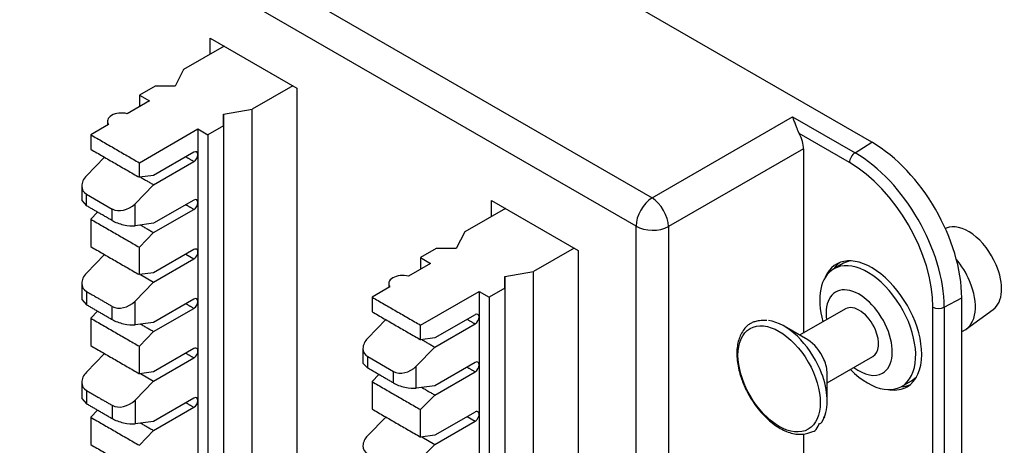
# Model space of a CAD drawing. Extents: x 2.4 to 19.3, y 0.3 to 11.3.
# Drawn here: x 6.4 to 7.6, y 2.5 to 3.1 of the extents above; entities that cross this region are included whole.
import ezdxf

# ---------------------------------------------------------------- set-up
doc = ezdxf.new("R2010")
doc.units = 0
doc.header["$MEASUREMENT"] = 0
doc.layers.add('61', color=7, linetype='Continuous', true_color=0xffffff)

msp = doc.modelspace()

# ---------------------------------------------------------------- linework, layer by layer
at = {"layer": '61', "color": 252}
for p, q in [((7.42, 2.916), (5.3537, 4.109)), ((5.2478, 3.9442), (7.1479, 2.8472)), ((7.1281, 2.8121), (5.2281, 3.9091)), ((6.6012, 3.045), (6.7084, 2.9831)), ((6.6012, 3.025), (6.6012, 3.045)), ((6.7084, 2.9831), (6.7084, 1.9829)), ((7.1479, 2.8472), (7.3218, 2.9476)), ((7.3218, 2.9476), (7.399, 2.903)), ((7.3922, 2.8909), (7.33, 2.9268)), ((7.399, 2.903), (7.42, 2.916)), ((7.3352, 2.908), (7.1684, 2.8117)), ((7.3352, 2.908), (7.3352, 2.68)), ((6.9492, 2.8441), (7.0564, 2.7822)), ((6.9492, 2.8241), (6.9492, 2.8441)), ((7.1281, 1.6692), (7.1281, 2.8121)), ((7.1684, 2.8117), (7.1684, 1.6688)), ((7.0564, 2.7822), (7.0564, 1.782)), ((7.5093, 2.712), (7.5311, 2.7237)), ((7.5311, 1.7746), (7.5311, 2.7237)), ((7.4954, 1.763), (7.4954, 2.7121)), ((7.5093, 2.712), (7.5093, 1.7629)), ((7.3352, 2.5551), (7.3352, 1.8635))]:
    msp.add_line(p, q, dxfattribs=at)
at = {"layer": '61', "color": 7}
for p, q in [((6.6185, 3.035), (6.5683, 3.006)), ((6.5683, 3.006), (6.5577, 2.9856)), ((6.5329, 2.9856), (6.5135, 2.9744)), ((6.5577, 2.9856), (6.5329, 2.9856)), ((6.7034, 2.986), (6.6531, 2.957)), ((6.5135, 2.9744), (6.5259, 2.9672)), ((6.5135, 2.9744), (6.5135, 2.9601)), ((6.5259, 2.9672), (6.4985, 2.9514)), ((6.6178, 2.9509), (6.6531, 2.957)), ((6.6178, 2.9366), (6.6178, 2.9509)), ((6.6178, 2.9509), (6.6178, 2.463)), ((6.4755, 2.9381), (6.4534, 2.9254)), ((6.4741, 2.9421), (6.4741, 2.9373)), ((6.6178, 2.9366), (6.5983, 2.9254)), ((6.4534, 2.9254), (6.4534, 2.9074)), ((6.5135, 2.8907), (6.586, 2.9325)), ((6.586, 2.9325), (6.5983, 2.9254)), ((6.586, 2.9325), (6.586, 2.4447)), ((6.5983, 2.9254), (6.5983, 2.4375)), ((6.581, 2.9037), (6.5312, 2.875)), ((6.4704, 2.8976), (6.4481, 2.8746)), ((6.5135, 2.8727), (6.5135, 2.8907)), ((6.5312, 2.8635), (6.581, 2.8923)), ((6.5082, 2.8399), (6.5312, 2.8635)), ((6.5312, 2.875), (6.5135, 2.8727)), ((6.4422, 2.8619), (6.4422, 2.8439)), ((6.4481, 2.8519), (6.4799, 2.8335)), ((6.4422, 2.8439), (6.4481, 2.8376)), ((6.581, 2.8446), (6.5312, 2.8158)), ((6.4619, 2.8296), (6.4534, 2.8209)), ((6.5312, 2.8043), (6.581, 2.8331)), ((6.9665, 2.8341), (6.9163, 2.8051)), ((6.4534, 2.8209), (6.4534, 2.787)), ((6.5312, 2.8158), (6.5082, 2.8129)), ((6.5135, 2.7862), (6.5312, 2.8043)), ((6.9163, 2.8051), (6.9057, 2.7847)), ((6.5135, 2.7523), (6.5135, 2.7862)), ((6.581, 2.7833), (6.5312, 2.7545)), ((6.8809, 2.7847), (6.8615, 2.7735)), ((6.9057, 2.7847), (6.8809, 2.7847)), ((7.0513, 2.7851), (7.0011, 2.7561)), ((6.4704, 2.7772), (6.4481, 2.7542)), ((6.5312, 2.7431), (6.581, 2.7719)), ((6.5711, 2.7776), (6.581, 2.7719)), ((6.8738, 2.7663), (6.8464, 2.7505)), ((6.8615, 2.7735), (6.8738, 2.7663)), ((6.8615, 2.7735), (6.8615, 2.7592)), ((6.5312, 2.7545), (6.5135, 2.7523)), ((6.9658, 2.75), (7.0011, 2.7561)), ((6.4422, 2.7415), (6.4422, 2.7214)), ((6.5082, 2.7195), (6.5312, 2.7431)), ((6.5149, 2.7525), (6.5312, 2.7431)), ((6.822, 2.7412), (6.822, 2.7364)), ((6.9658, 2.7357), (6.9658, 2.75)), ((6.9658, 2.75), (6.9658, 2.2621)), ((6.8235, 2.7372), (6.8014, 2.7245)), ((6.8615, 2.6898), (6.9339, 2.7316)), ((6.9339, 2.7316), (6.9463, 2.7245)), ((6.9339, 2.7316), (6.9339, 2.2438)), ((6.9658, 2.7357), (6.9463, 2.7245)), ((6.4422, 2.7214), (6.4481, 2.7151)), ((6.581, 2.7221), (6.5312, 2.6933)), ((6.8014, 2.7245), (6.8014, 2.7065)), ((6.9463, 2.7245), (6.9463, 2.2366)), ((6.4619, 2.7072), (6.4534, 2.6984)), ((6.5312, 2.6819), (6.581, 2.7106)), ((6.4534, 2.6984), (6.4534, 2.6645)), ((6.5312, 2.6933), (6.5082, 2.6904)), ((6.8184, 2.6967), (6.7961, 2.6737)), ((6.929, 2.7028), (6.8791, 2.6741)), ((6.5135, 2.6637), (6.5312, 2.6819)), ((6.8615, 2.6718), (6.8615, 2.6898)), ((6.8791, 2.6626), (6.929, 2.6914)), ((6.8791, 2.6741), (6.8615, 2.6718)), ((6.5135, 2.6298), (6.5135, 2.6637)), ((6.581, 2.6608), (6.5312, 2.6321)), ((6.7902, 2.661), (6.7902, 2.643)), ((6.8562, 2.639), (6.8791, 2.6626)), ((6.4704, 2.6547), (6.4481, 2.6317)), ((6.5312, 2.6206), (6.581, 2.6494)), ((6.7961, 2.651), (6.8279, 2.6326)), ((6.5312, 2.6321), (6.5135, 2.6298)), ((6.7902, 2.643), (6.7961, 2.6367)), ((6.929, 2.6436), (6.8791, 2.6149)), ((6.8791, 2.6034), (6.929, 2.6322)), ((6.5082, 2.597), (6.5312, 2.6206)), ((6.5149, 2.63), (6.5312, 2.6206)), ((6.8099, 2.6287), (6.8014, 2.62)), ((6.8014, 2.62), (6.8014, 2.5861)), ((6.4422, 2.619), (6.4422, 2.599)), ((6.8791, 2.6149), (6.8562, 2.612)), ((6.4422, 2.599), (6.4481, 2.5927)), ((6.581, 2.5996), (6.5312, 2.5708)), ((6.8615, 2.5853), (6.8791, 2.6034)), ((6.4619, 2.5847), (6.4534, 2.5759)), ((6.5312, 2.5594), (6.581, 2.5882)), ((6.8615, 2.5514), (6.8615, 2.5853)), ((6.4534, 2.5759), (6.4534, 2.5421)), ((6.5312, 2.5708), (6.5082, 2.5679)), ((6.8184, 2.5762), (6.7961, 2.5533)), ((6.929, 2.5824), (6.8791, 2.5536)), ((6.8791, 2.5422), (6.929, 2.571)), ((6.9191, 2.5767), (6.929, 2.571)), ((6.5135, 2.5412), (6.5312, 2.5594)), ((6.8791, 2.5536), (6.8615, 2.5514)), ((6.8629, 2.5516), (6.8791, 2.5422)), ((6.8562, 2.5186), (6.8791, 2.5422))]:
    msp.add_line(p, q, dxfattribs=at)
at = {"layer": '61', "color": 51}
for p, q in [((7.512, 2.8098), (7.5108, 2.8093)), ((7.3848, 2.7664), (7.3727, 2.7594)), ((7.3924, 2.7694), (7.3848, 2.7664)), ((7.3871, 2.71), (7.3305, 2.6773)), ((7.537, 2.6852), (7.57, 2.7093)), ((7.3405, 2.6716), (7.3112, 2.6885)), ((7.5311, 2.6821), (7.5331, 2.683)), ((7.3645, 2.6184), (7.4211, 2.6511)), ((7.3645, 2.5961), (7.3645, 2.6299)), ((7.4567, 2.6139), (7.4688, 2.6209)), ((7.4688, 2.6209), (7.4752, 2.626))]:
    msp.add_line(p, q, dxfattribs=at)
at = {"layer": '61', "color": 7}
for centre, major_axis, ratio, start_param, end_param in [((6.4916, 2.9421), (-0.0175, 0), 0.57735, 4.307631, 6.687934), ((6.581, 2.898), (0.0035, 0.00606), 0.57735, 3.926991, 7.068583), ((6.4622, 2.8664), (0.0187, 0.0099), 0.716943, 1.992349, 3.563147), ((6.494, 2.8481), (0.0187, 0.0099), 0.716943, 3.563147, 5.133942), ((6.581, 2.8388), (0.0035, 0.00606), 0.57735, 3.926991, 7.068583), ((6.494, 2.821), (-0.0199, 0.0051), 0.332755, 0.870156, 2.440956), ((6.581, 2.7776), (0.0035, 0.00606), 0.57735, 3.92699, 7.068583), ((6.4622, 2.746), (0.0187, 0.0099), 0.716943, 1.992349, 3.563147), ((6.8395, 2.7412), (-0.0175, 0), 0.57735, 4.307631, 6.687934), ((6.494, 2.7276), (0.0187, 0.0099), 0.716943, 3.563147, 5.133942), ((6.581, 2.7164), (0.0035, 0.00606), 0.57735, 3.926991, 7.068583), ((6.494, 2.6986), (-0.0199, 0.0051), 0.332755, 0.870156, 2.440956), ((6.929, 2.6971), (0.0035, 0.00606), 0.57735, 3.926991, 7.068583), ((6.8102, 2.6655), (0.0187, 0.0099), 0.716943, 1.992349, 3.563147), ((6.581, 2.6551), (0.0035, 0.00606), 0.57735, 3.926991, 7.0686), ((6.929, 2.6379), (0.0035, 0.00606), 0.57735, 3.926991, 7.068583), ((6.4622, 2.6235), (0.0187, 0.0099), 0.716943, 1.992349, 3.563147), ((6.842, 2.6472), (0.0187, 0.0099), 0.716943, 3.563147, 5.133942), ((6.842, 2.6201), (-0.0199, 0.0051), 0.332755, 0.870156, 2.440956), ((6.494, 2.6052), (0.0187, 0.0099), 0.716943, 3.563147, 5.133942), ((6.581, 2.5939), (0.0035, 0.00606), 0.57735, 3.926991, 7.068583), ((6.929, 2.5767), (0.0035, 0.00606), 0.57735, 3.92699, 7.068583), ((6.494, 2.5761), (-0.0199, 0.0051), 0.332755, 0.870156, 2.440956), ((6.8102, 2.5451), (0.0187, 0.0099), 0.716943, 1.992349, 3.563147)]:
    msp.add_ellipse(centre, major_axis=major_axis, ratio=ratio, start_param=start_param, end_param=end_param, dxfattribs=at)
at = {"layer": '61', "color": 252}
for centre, major_axis, ratio, start_param, end_param in [((7.3147, 2.9198), (-0.0145, 0.0251), 0.578054, 3.9276, 4.656834), ((7.42, 2.7878), (0.0785, -0.136), 0.57735, 0.785398, 2.356194), ((7.3993, 2.895), (-0.005, -0.00866), 0.57735, 3.961897, 5.497787), ((7.399, 2.7756), (-0.078, 0.1351), 0.57735, 3.926991, 5.497787), ((7.3922, 2.7717), (0.073, -0.1264), 0.57735, 0.785398, 2.356194), ((7.1486, 2.824), (0.0145, 0.0251), 0.57735, 0.820305, 2.356194), ((7.1486, 2.824), (-0.0145, 0.0251), 0.536374, 3.9276, 5.497178), ((7.1486, 2.824), (-0.029, 0), 0.57735, 0.785398, 2.321288), ((7.4197, 2.6895), (0.0437, -0.0758), 0.57735, 0.785404, 3.556493), ((7.4268, 2.6936), (0.0437, -0.0758), 0.57735, 3.222586, 3.425507), ((7.5025, 2.7162), (-0.01, 0), 0.57735, 0.785398, 2.321288), ((7.4197, 2.6895), (0.0437, -0.0758), 0.57735, 0, 0.785402), ((7.4197, 2.6895), (0.0437, -0.0758), 0.57735, 5.868294, 6.283185), ((7.4268, 2.6936), (0.0437, -0.0758), 0.57735, 5.999263, 6.202183)]:
    msp.add_ellipse(centre, major_axis=major_axis, ratio=ratio, start_param=start_param, end_param=end_param, dxfattribs=at)
at = {"layer": '61', "color": 51}
for centre, major_axis, start_param, end_param in [((7.5392, 2.7585), (-0.0291, 0.0503), 4.505705, 6.221313), ((7.4147, 2.6867), (-0.042, 0.0727), 1.987516, 6.283185), ((7.5038, 2.7381), (-0.0312, 0.0541), 4.505702, 5.015818), ((7.4147, 2.6867), (-0.042, 0.0727), 0, 1.154118), ((7.5392, 2.7585), (-0.0291, 0.0503), 3.203622, 4.505705), ((7.5038, 2.7381), (-0.0312, 0.0541), 3.079823, 4.505702), ((7.4041, 2.6806), (0.029, -0.0502), 0, 4.086304), ((7.4041, 2.6806), (-0.017, 0.0294), 4.505686, 6.283185), ((7.3112, 2.6269), (-0.0377, 0.0654), 4.505696, 5.864137), ((7.4041, 2.6806), (-0.017, 0.0294), 3.141676, 4.505716), ((7.3405, 2.6438), (-0.017, 0.0294), 4.505686, 5.497841), ((7.3405, 2.6438), (-0.017, 0.0294), 3.927069, 4.505716), ((7.3112, 2.6269), (-0.0377, 0.0654), 3.558599, 4.505696), ((7.4041, 2.6806), (0.029, -0.0502), 5.338512, 6.283185)]:
    msp.add_ellipse(centre, major_axis=major_axis, ratio=0.57735, start_param=start_param, end_param=end_param, dxfattribs=at)
msp.add_ellipse((7.3051, 2.6234), major_axis=(0.036, -0.0623), ratio=0.57735, dxfattribs=at)
at = {"layer": '61', "color": 7}
for points, degree in [([(6.6531, 2.4692), (6.6531, 2.957)], 1), ([(6.6178, 2.9366), (6.6178, 2.4488)], 1), ([(6.4534, 2.9254), (6.5135, 2.8907)], 1), ([(6.4534, 2.9074), (6.5135, 2.8727)], 1), ([(6.5711, 2.898), (6.581, 2.8923)], 1), ([(6.5149, 2.8729), (6.5312, 2.8635)], 1), ([(6.4481, 2.8376), (6.4481, 2.8519)], 1), ([(6.5082, 2.8129), (6.5082, 2.8399)], 1), ([(6.5711, 2.8388), (6.581, 2.8331)], 1), ([(6.4799, 2.8192), (6.4481, 2.8376)], 1), ([(6.4799, 2.8192), (6.4799, 2.824), (6.4799, 2.8288), (6.4799, 2.8335)], 3), ([(6.4534, 2.8209), (6.5135, 2.7862)], 1), ([(6.5149, 2.8137), (6.5312, 2.8043)], 1), ([(6.4534, 2.787), (6.5135, 2.7523)], 1), ([(7.0011, 2.2683), (7.0011, 2.7561)], 1), ([(6.4481, 2.7315), (6.4799, 2.7131)], 1), ([(6.4481, 2.7315), (6.4481, 2.7151)], 1), ([(6.9658, 2.7357), (6.9658, 2.2478)], 1), ([(6.5082, 2.6904), (6.5082, 2.7195)], 1), ([(6.8014, 2.7245), (6.8615, 2.6898)], 1), ([(6.4481, 2.7151), (6.4799, 2.6968)], 1), ([(6.4799, 2.6968), (6.4799, 2.7022), (6.4799, 2.7077), (6.4799, 2.7131)], 3), ([(6.5711, 2.7164), (6.581, 2.7106)], 1), ([(6.8014, 2.7065), (6.8615, 2.6718)], 1), ([(6.4534, 2.6984), (6.5135, 2.6637)], 1), ([(6.9191, 2.6971), (6.929, 2.6914)], 1), ([(6.5149, 2.6912), (6.5312, 2.6819)], 1), ([(6.8629, 2.672), (6.8791, 2.6626)], 1), ([(6.4534, 2.6645), (6.5135, 2.6298)], 1), ([(6.5711, 2.6551), (6.581, 2.6494)], 1), ([(6.7961, 2.6367), (6.7961, 2.651)], 1), ([(6.8279, 2.6183), (6.7961, 2.6367)], 1), ([(6.8279, 2.6183), (6.8279, 2.6231), (6.8279, 2.6279), (6.8279, 2.6326)], 3), ([(6.8562, 2.612), (6.8562, 2.639)], 1), ([(6.9191, 2.6379), (6.929, 2.6322)], 1), ([(6.8014, 2.62), (6.8615, 2.5853)], 1), ([(6.4481, 2.609), (6.4799, 2.5906)], 1), ([(6.4481, 2.609), (6.4481, 2.5927)], 1), ([(6.8629, 2.6128), (6.8791, 2.6034)], 1), ([(6.5082, 2.597), (6.5082, 2.5679)], 1), ([(6.4481, 2.5927), (6.4799, 2.5743)], 1), ([(6.4799, 2.5906), (6.4799, 2.5852), (6.4799, 2.5797), (6.4799, 2.5743)], 3), ([(6.5711, 2.5939), (6.581, 2.5882)], 1), ([(6.8014, 2.5861), (6.8615, 2.5514)], 1), ([(6.4534, 2.5759), (6.5135, 2.5412)], 1), ([(6.5149, 2.5688), (6.5312, 2.5594)], 1), ([(6.4534, 2.5421), (6.5135, 2.5074)], 1)]:
    msp.add_open_spline(points, degree=degree, dxfattribs=at)
at = {"layer": '61', "color": 252}
msp.add_open_spline([(7.33, 2.9268), (7.3277, 2.9318), (7.3218, 2.9476)], degree=2, dxfattribs=at)
at = {"layer": '61', "color": 51}
for points, knots in [([(7.2899, 2.6956), (7.2853, 2.6957), (7.2807, 2.6955), (7.2762, 2.6945), (7.2718, 2.6931), (7.2678, 2.6908), (7.2641, 2.6881), (7.2593, 2.6816), (7.2561, 2.6752), (7.2539, 2.6679), (7.2528, 2.6597), (7.2527, 2.6508), (7.2538, 2.6415), (7.2559, 2.6318), (7.2583, 2.6239), (7.26, 2.6196), (7.2618, 2.6153)], [0, 0, 0, 0, 0.029477, 0.107537, 0.184025, 0.258894, 0.332925, 0.407004, 0.482115, 0.558696, 0.636508, 0.715006, 0.793711, 0.87234, 0.950841, 1, 1, 1, 1]), ([(7.262, 2.6149), (7.2639, 2.6107), (7.2659, 2.6065), (7.268, 2.6024), (7.2744, 2.5925), (7.2808, 2.5842), (7.2877, 2.5766), (7.295, 2.5699), (7.3026, 2.5643), (7.3104, 2.5599), (7.3182, 2.5567), (7.3259, 2.5549), (7.3333, 2.5546), (7.341, 2.5559), (7.3452, 2.558), (7.3513, 2.5588), (7.3553, 2.5714), (7.3573, 2.5656), (7.3619, 2.5786), (7.3604, 2.5742)], [0, 0, 0, 0, 0.033735, 0.097546, 0.161389, 0.225269, 0.28923, 0.353322, 0.417591, 0.482058, 0.546692, 0.611252, 0.675285, 0.738224, 0.799775, 0.860304, 0.920584, 0.98138, 1, 1, 1, 1])]:
    msp.add_open_spline(points, degree=3, knots=knots, dxfattribs=at)

doc.saveas('drawing.dxf')
